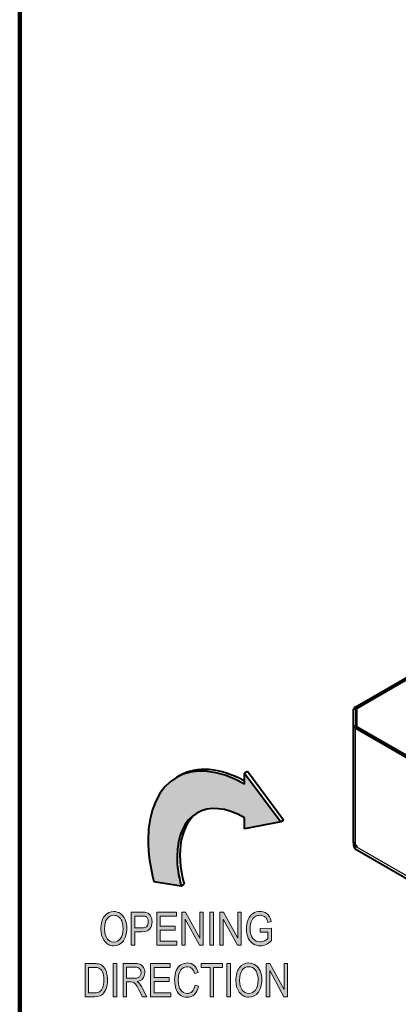
# Model space of a CAD drawing. Extents: x -946 to 1334, y -1662 to 1663.
# Drawn here: x -946 to -669, y 369 to 1090 of the extents above; entities that cross this region are included whole.
import ezdxf

# ---------------------------------------------------------------- set-up
doc = ezdxf.new("R2010")
doc.units = 0
doc.header["$MEASUREMENT"] = 0
doc.layers.get('0').update_dxf_attribs({"lineweight": 0})
for name, color, linetype, lineweight in [('Symbol', 7, 'Continuous', 0), ('Visible', 7, 'Continuous', 0), ('Visible Narrow', 7, 'Continuous', 0)]:
    doc.layers.add(name, color=color, linetype=linetype, lineweight=lineweight)

# ---------------------------------------------------------------- blocks, each defined once
blk = doc.blocks.new('Block_21')
at = {"transparency": 33554687}
h = blk.add_hatch(color=7, dxfattribs=at)
edge = h.paths.add_edge_path()
edge.add_spline(control_points=[(-848.08, 458.57), (-848.08, 458.57), (-828.15, 455.43), (-828.15, 455.43), (-830.13, 462.84), (-831.14, 470.04), (-831.14, 476.71), (-831.14, 508.27), (-808.97, 521.07), (-781.64, 505.28), (-781.64, 505.28), (-781.64, 497.12), (-781.64, 497.12), (-781.64, 497.12), (-755.18, 502.26), (-755.18, 502.26), (-755.18, 502.26), (-781.64, 537.94), (-781.64, 537.94), (-781.64, 537.94), (-781.64, 529.78), (-781.64, 529.78), (-820.69, 552.33), (-852.35, 534.05), (-852.35, 488.95), (-852.35, 479.43), (-850.91, 469.14), (-848.08, 458.57)], knot_values=[0, 0, 0, 0, 1, 1, 1, 2, 2, 2, 3, 3, 3, 4, 4, 4, 5, 5, 5, 6, 6, 6, 7, 7, 7, 8, 8, 8, 9, 9, 9, 9], degree=3, periodic=0)
blk.add_open_spline([(-848.08, 458.57), (-848.08, 458.57), (-828.15, 455.43), (-828.15, 455.43), (-830.13, 462.84), (-831.14, 470.04), (-831.14, 476.71), (-831.14, 508.27), (-808.97, 521.07), (-781.64, 505.28), (-781.64, 505.28), (-781.64, 497.12), (-781.64, 497.12), (-781.64, 497.12), (-755.18, 502.26), (-755.18, 502.26), (-755.18, 502.26), (-781.64, 537.94), (-781.64, 537.94), (-781.64, 537.94), (-781.64, 529.78), (-781.64, 529.78), (-820.69, 552.33), (-852.35, 534.05), (-852.35, 488.95), (-852.35, 479.43), (-850.91, 469.14), (-848.08, 458.57)], degree=3, knots=[0, 0, 0, 0, 1, 1, 1, 2, 2, 2, 3, 3, 3, 4, 4, 4, 5, 5, 5, 6, 6, 6, 7, 7, 7, 8, 8, 8, 9, 9, 9, 9])
blk = doc.blocks.new('Block_51')
at = {"layer": 'Symbol', "transparency": 33554687}
h = blk.add_hatch(color=7, dxfattribs=at)
h.dxf.hatch_style = 2
edge = h.paths.add_edge_path()
edge.add_spline(control_points=[(-884.29, 423.72), (-884.29, 420.73), (-883.63, 418.4), (-882.31, 416.75), (-880.99, 415.1), (-879.39, 414.28), (-877.5, 414.28), (-875.57, 414.28), (-873.95, 415.11), (-872.64, 416.78), (-871.33, 418.44), (-870.68, 420.9), (-870.68, 424.13), (-870.68, 426.22), (-871.02, 428.09), (-871.69, 429.73), (-872.21, 430.99), (-872.99, 432), (-874.03, 432.75), (-875.07, 433.51), (-876.21, 433.89), (-877.45, 433.89), (-879.44, 433.89), (-881.07, 433.06), (-882.36, 431.4), (-883.64, 429.75), (-884.29, 427.19), (-884.29, 423.72)], knot_values=[0, 0, 0, 0, 1, 1, 1, 2, 2, 2, 3, 3, 3, 4, 4, 4, 5, 5, 5, 6, 6, 6, 7, 7, 7, 8, 8, 8, 9, 9, 9, 9], degree=3, periodic=0)
edge = h.paths.add_edge_path()
edge.add_spline(control_points=[(-887, 423.76), (-887, 427.9), (-886.09, 431.08), (-884.27, 433.3), (-882.45, 435.53), (-880.18, 436.64), (-877.47, 436.64), (-875.71, 436.64), (-874.11, 436.14), (-872.67, 435.15), (-871.22, 434.15), (-870.08, 432.71), (-869.23, 430.82), (-868.39, 428.93), (-867.97, 426.67), (-867.97, 424.06), (-867.97, 420.46), (-868.78, 417.53), (-870.42, 415.27), (-872.21, 412.77), (-874.57, 411.53), (-877.48, 411.53), (-880.42, 411.53), (-882.78, 412.81), (-884.57, 415.37), (-886.19, 417.69), (-887, 420.48), (-887, 423.76)], knot_values=[0, 0, 0, 0, 1, 1, 1, 2, 2, 2, 3, 3, 3, 4, 4, 4, 5, 5, 5, 6, 6, 6, 7, 7, 7, 8, 8, 8, 9, 9, 9, 9], degree=3, periodic=0)
h = blk.add_hatch(color=7, dxfattribs=at)
h.dxf.hatch_style = 2
edge = h.paths.add_edge_path()
edge.add_spline(control_points=[(-862.01, 424.67), (-862.01, 424.67), (-856.86, 424.67), (-856.86, 424.67), (-855.24, 424.67), (-854.05, 425.04), (-853.3, 425.77), (-852.55, 426.5), (-852.18, 427.61), (-852.18, 429.09), (-852.18, 430.05), (-852.36, 430.87), (-852.73, 431.56), (-853.1, 432.24), (-853.55, 432.71), (-854.07, 432.96), (-854.59, 433.22), (-855.54, 433.34), (-856.91, 433.34), (-856.91, 433.34), (-862.01, 433.34), (-862.01, 433.34), (-862.01, 433.34), (-862.01, 424.67), (-862.01, 424.67)], knot_values=[0, 0, 0, 0, 1, 1, 1, 2, 2, 2, 3, 3, 3, 4, 4, 4, 5, 5, 5, 6, 6, 6, 7, 7, 7, 8, 8, 8, 8], degree=3, periodic=0)
edge = h.paths.add_edge_path()
edge.add_spline(control_points=[(-864.64, 411.94), (-864.64, 411.94), (-864.64, 436.21), (-864.64, 436.21), (-864.64, 436.21), (-857.14, 436.21), (-857.14, 436.21), (-855.38, 436.21), (-854.07, 436.05), (-853.23, 435.74), (-852.09, 435.32), (-851.17, 434.55), (-850.49, 433.41), (-849.8, 432.27), (-849.46, 430.88), (-849.46, 429.22), (-849.46, 427.04), (-850.02, 425.26), (-851.13, 423.88), (-852.25, 422.5), (-854.17, 421.81), (-856.91, 421.81), (-856.91, 421.81), (-862.01, 421.81), (-862.01, 421.81), (-862.01, 421.81), (-862.01, 411.94), (-862.01, 411.94), (-862.01, 411.94), (-864.64, 411.94), (-864.64, 411.94)], knot_values=[0, 0, 0, 0, 1, 1, 1, 2, 2, 2, 3, 3, 3, 4, 4, 4, 5, 5, 5, 6, 6, 6, 7, 7, 7, 8, 8, 8, 9, 9, 9, 10, 10, 10, 10], degree=3, periodic=0)
h = blk.add_hatch(color=7, dxfattribs=at)
h.dxf.hatch_style = 2
edge = h.paths.add_edge_path()
edge.add_spline(control_points=[(-846.03, 411.94), (-846.03, 411.94), (-846.03, 436.21), (-846.03, 436.21), (-846.03, 436.21), (-831.65, 436.21), (-831.65, 436.21), (-831.65, 436.21), (-831.65, 433.34), (-831.65, 433.34), (-831.65, 433.34), (-843.4, 433.34), (-843.4, 433.34), (-843.4, 433.34), (-843.4, 425.93), (-843.4, 425.93), (-843.4, 425.93), (-832.4, 425.93), (-832.4, 425.93), (-832.4, 425.93), (-832.4, 423.06), (-832.4, 423.06), (-832.4, 423.06), (-843.4, 423.06), (-843.4, 423.06), (-843.4, 423.06), (-843.4, 414.81), (-843.4, 414.81), (-843.4, 414.81), (-831.19, 414.81), (-831.19, 414.81), (-831.19, 414.81), (-831.19, 411.94), (-831.19, 411.94), (-831.19, 411.94), (-846.03, 411.94), (-846.03, 411.94)], knot_values=[0, 0, 0, 0, 1, 1, 1, 2, 2, 2, 3, 3, 3, 4, 4, 4, 5, 5, 5, 6, 6, 6, 7, 7, 7, 8, 8, 8, 9, 9, 9, 10, 10, 10, 11, 11, 11, 12, 12, 12, 12], degree=3, periodic=0)
h = blk.add_hatch(color=7, dxfattribs=at)
h.dxf.hatch_style = 2
edge = h.paths.add_edge_path()
edge.add_spline(control_points=[(-827.63, 411.94), (-827.63, 411.94), (-827.63, 436.21), (-827.63, 436.21), (-827.63, 436.21), (-824.93, 436.21), (-824.93, 436.21), (-824.93, 436.21), (-814.47, 417.12), (-814.47, 417.12), (-814.47, 417.12), (-814.47, 436.21), (-814.47, 436.21), (-814.47, 436.21), (-811.95, 436.21), (-811.95, 436.21), (-811.95, 436.21), (-811.95, 411.94), (-811.95, 411.94), (-811.95, 411.94), (-814.65, 411.94), (-814.65, 411.94), (-814.65, 411.94), (-825.1, 431.03), (-825.1, 431.03), (-825.1, 431.03), (-825.1, 411.94), (-825.1, 411.94), (-825.1, 411.94), (-827.63, 411.94), (-827.63, 411.94)], knot_values=[0, 0, 0, 0, 1, 1, 1, 2, 2, 2, 3, 3, 3, 4, 4, 4, 5, 5, 5, 6, 6, 6, 7, 7, 7, 8, 8, 8, 9, 9, 9, 10, 10, 10, 10], degree=3, periodic=0)
h = blk.add_hatch(color=7, dxfattribs=at)
h.dxf.hatch_style = 2
edge = h.paths.add_edge_path()
edge.add_spline(control_points=[(-806.99, 411.94), (-806.99, 411.94), (-806.99, 436.21), (-806.99, 436.21), (-806.99, 436.21), (-804.36, 436.21), (-804.36, 436.21), (-804.36, 436.21), (-804.36, 411.94), (-804.36, 411.94), (-804.36, 411.94), (-806.99, 411.94), (-806.99, 411.94)], knot_values=[0, 0, 0, 0, 1, 1, 1, 2, 2, 2, 3, 3, 3, 4, 4, 4, 4], degree=3, periodic=0)
h = blk.add_hatch(color=7, dxfattribs=at)
h.dxf.hatch_style = 2
edge = h.paths.add_edge_path()
edge.add_spline(control_points=[(-799.84, 411.94), (-799.84, 411.94), (-799.84, 436.21), (-799.84, 436.21), (-799.84, 436.21), (-797.14, 436.21), (-797.14, 436.21), (-797.14, 436.21), (-786.68, 417.12), (-786.68, 417.12), (-786.68, 417.12), (-786.68, 436.21), (-786.68, 436.21), (-786.68, 436.21), (-784.16, 436.21), (-784.16, 436.21), (-784.16, 436.21), (-784.16, 411.94), (-784.16, 411.94), (-784.16, 411.94), (-786.86, 411.94), (-786.86, 411.94), (-786.86, 411.94), (-797.31, 431.03), (-797.31, 431.03), (-797.31, 431.03), (-797.31, 411.94), (-797.31, 411.94), (-797.31, 411.94), (-799.84, 411.94), (-799.84, 411.94)], knot_values=[0, 0, 0, 0, 1, 1, 1, 2, 2, 2, 3, 3, 3, 4, 4, 4, 5, 5, 5, 6, 6, 6, 7, 7, 7, 8, 8, 8, 9, 9, 9, 10, 10, 10, 10], degree=3, periodic=0)
h = blk.add_hatch(color=7, dxfattribs=at)
h.dxf.hatch_style = 2
edge = h.paths.add_edge_path()
edge.add_spline(control_points=[(-770.33, 421.46), (-770.33, 421.46), (-770.33, 424.32), (-770.33, 424.32), (-770.33, 424.32), (-761.9, 424.34), (-761.9, 424.34), (-761.9, 424.34), (-761.9, 415.32), (-761.9, 415.32), (-763.19, 414.06), (-764.53, 413.11), (-765.91, 412.48), (-767.29, 411.85), (-768.7, 411.53), (-770.16, 411.53), (-772.1, 411.53), (-773.83, 412.01), (-775.36, 412.99), (-776.88, 413.96), (-778.09, 415.38), (-778.97, 417.24), (-779.86, 419.11), (-780.31, 421.35), (-780.31, 423.97), (-780.31, 426.62), (-779.86, 428.92), (-778.97, 430.89), (-778.07, 432.86), (-776.9, 434.3), (-775.46, 435.24), (-774.01, 436.17), (-772.3, 436.64), (-770.33, 436.64), (-768.87, 436.64), (-767.6, 436.37), (-766.5, 435.83), (-765.41, 435.29), (-764.51, 434.52), (-763.8, 433.53), (-763.1, 432.53), (-762.57, 431.17), (-762.22, 429.44), (-762.22, 429.44), (-764.58, 428.64), (-764.58, 428.64), (-764.9, 430.01), (-765.31, 431.03), (-765.79, 431.71), (-766.28, 432.39), (-766.92, 432.92), (-767.71, 433.31), (-768.51, 433.7), (-769.4, 433.89), (-770.39, 433.89), (-771.84, 433.89), (-773.08, 433.54), (-774.12, 432.84), (-775.17, 432.14), (-776.01, 431.05), (-776.64, 429.57), (-777.28, 428.09), (-777.59, 426.28), (-777.59, 424.15), (-777.59, 420.9), (-776.91, 418.47), (-775.56, 416.85), (-774.2, 415.23), (-772.43, 414.42), (-770.26, 414.42), (-769.22, 414.42), (-768.16, 414.67), (-767.07, 415.17), (-765.99, 415.67), (-765.12, 416.26), (-764.48, 416.94), (-764.48, 416.94), (-764.48, 421.46), (-764.48, 421.46), (-764.48, 421.46), (-770.33, 421.46), (-770.33, 421.46)], knot_values=[0, 0, 0, 0, 1, 1, 1, 2, 2, 2, 3, 3, 3, 4, 4, 4, 5, 5, 5, 6, 6, 6, 7, 7, 7, 8, 8, 8, 9, 9, 9, 10, 10, 10, 11, 11, 11, 12, 12, 12, 13, 13, 13, 14, 14, 14, 15, 15, 15, 16, 16, 16, 17, 17, 17, 18, 18, 18, 19, 19, 19, 20, 20, 20, 21, 21, 21, 22, 22, 22, 23, 23, 23, 24, 24, 24, 25, 25, 25, 26, 26, 26, 27, 27, 27, 27], degree=3, periodic=0)
at = {"layer": 'Symbol'}
for points, knots in [([(-887, 423.76), (-887, 427.9), (-886.09, 431.08), (-884.27, 433.3), (-882.45, 435.53), (-880.18, 436.64), (-877.47, 436.64), (-875.71, 436.64), (-874.11, 436.14), (-872.67, 435.15), (-871.22, 434.15), (-870.08, 432.71), (-869.23, 430.82), (-868.39, 428.93), (-867.97, 426.67), (-867.97, 424.06), (-867.97, 420.46), (-868.78, 417.53), (-870.42, 415.27), (-872.21, 412.77), (-874.57, 411.53), (-877.48, 411.53), (-880.42, 411.53), (-882.78, 412.81), (-884.57, 415.37), (-886.19, 417.69), (-887, 420.48), (-887, 423.76)], [0, 0, 0, 0, 1, 1, 1, 2, 2, 2, 3, 3, 3, 4, 4, 4, 5, 5, 5, 6, 6, 6, 7, 7, 7, 8, 8, 8, 9, 9, 9, 9]), ([(-884.29, 423.72), (-884.29, 420.73), (-883.63, 418.4), (-882.31, 416.75), (-880.99, 415.1), (-879.39, 414.28), (-877.5, 414.28), (-875.57, 414.28), (-873.95, 415.11), (-872.64, 416.78), (-871.33, 418.44), (-870.68, 420.9), (-870.68, 424.13), (-870.68, 426.22), (-871.02, 428.09), (-871.69, 429.73), (-872.21, 430.99), (-872.99, 432), (-874.03, 432.75), (-875.07, 433.51), (-876.21, 433.89), (-877.45, 433.89), (-879.44, 433.89), (-881.07, 433.06), (-882.36, 431.4), (-883.64, 429.75), (-884.29, 427.19), (-884.29, 423.72)], [0, 0, 0, 0, 1, 1, 1, 2, 2, 2, 3, 3, 3, 4, 4, 4, 5, 5, 5, 6, 6, 6, 7, 7, 7, 8, 8, 8, 9, 9, 9, 9]), ([(-864.64, 411.94), (-864.64, 411.94), (-864.64, 436.21), (-864.64, 436.21), (-864.64, 436.21), (-857.14, 436.21), (-857.14, 436.21), (-855.38, 436.21), (-854.07, 436.05), (-853.23, 435.74), (-852.09, 435.32), (-851.17, 434.55), (-850.49, 433.41), (-849.8, 432.27), (-849.46, 430.88), (-849.46, 429.22), (-849.46, 427.04), (-850.02, 425.26), (-851.13, 423.88), (-852.25, 422.5), (-854.17, 421.81), (-856.91, 421.81), (-856.91, 421.81), (-862.01, 421.81), (-862.01, 421.81), (-862.01, 421.81), (-862.01, 411.94), (-862.01, 411.94), (-862.01, 411.94), (-864.64, 411.94), (-864.64, 411.94)], [0, 0, 0, 0, 1, 1, 1, 2, 2, 2, 3, 3, 3, 4, 4, 4, 5, 5, 5, 6, 6, 6, 7, 7, 7, 8, 8, 8, 9, 9, 9, 10, 10, 10, 10]), ([(-862.01, 424.67), (-862.01, 424.67), (-856.86, 424.67), (-856.86, 424.67), (-855.24, 424.67), (-854.05, 425.04), (-853.3, 425.77), (-852.55, 426.5), (-852.18, 427.61), (-852.18, 429.09), (-852.18, 430.05), (-852.36, 430.87), (-852.73, 431.56), (-853.1, 432.24), (-853.55, 432.71), (-854.07, 432.96), (-854.59, 433.22), (-855.54, 433.34), (-856.91, 433.34), (-856.91, 433.34), (-862.01, 433.34), (-862.01, 433.34), (-862.01, 433.34), (-862.01, 424.67), (-862.01, 424.67)], [0, 0, 0, 0, 1, 1, 1, 2, 2, 2, 3, 3, 3, 4, 4, 4, 5, 5, 5, 6, 6, 6, 7, 7, 7, 8, 8, 8, 8]), ([(-846.03, 411.94), (-846.03, 411.94), (-846.03, 436.21), (-846.03, 436.21), (-846.03, 436.21), (-831.65, 436.21), (-831.65, 436.21), (-831.65, 436.21), (-831.65, 433.34), (-831.65, 433.34), (-831.65, 433.34), (-843.4, 433.34), (-843.4, 433.34), (-843.4, 433.34), (-843.4, 425.93), (-843.4, 425.93), (-843.4, 425.93), (-832.4, 425.93), (-832.4, 425.93), (-832.4, 425.93), (-832.4, 423.06), (-832.4, 423.06), (-832.4, 423.06), (-843.4, 423.06), (-843.4, 423.06), (-843.4, 423.06), (-843.4, 414.81), (-843.4, 414.81), (-843.4, 414.81), (-831.19, 414.81), (-831.19, 414.81), (-831.19, 414.81), (-831.19, 411.94), (-831.19, 411.94), (-831.19, 411.94), (-846.03, 411.94), (-846.03, 411.94)], [0, 0, 0, 0, 1, 1, 1, 2, 2, 2, 3, 3, 3, 4, 4, 4, 5, 5, 5, 6, 6, 6, 7, 7, 7, 8, 8, 8, 9, 9, 9, 10, 10, 10, 11, 11, 11, 12, 12, 12, 12]), ([(-827.63, 411.94), (-827.63, 411.94), (-827.63, 436.21), (-827.63, 436.21), (-827.63, 436.21), (-824.93, 436.21), (-824.93, 436.21), (-824.93, 436.21), (-814.47, 417.12), (-814.47, 417.12), (-814.47, 417.12), (-814.47, 436.21), (-814.47, 436.21), (-814.47, 436.21), (-811.95, 436.21), (-811.95, 436.21), (-811.95, 436.21), (-811.95, 411.94), (-811.95, 411.94), (-811.95, 411.94), (-814.65, 411.94), (-814.65, 411.94), (-814.65, 411.94), (-825.1, 431.03), (-825.1, 431.03), (-825.1, 431.03), (-825.1, 411.94), (-825.1, 411.94), (-825.1, 411.94), (-827.63, 411.94), (-827.63, 411.94)], [0, 0, 0, 0, 1, 1, 1, 2, 2, 2, 3, 3, 3, 4, 4, 4, 5, 5, 5, 6, 6, 6, 7, 7, 7, 8, 8, 8, 9, 9, 9, 10, 10, 10, 10]), ([(-806.99, 411.94), (-806.99, 411.94), (-806.99, 436.21), (-806.99, 436.21), (-806.99, 436.21), (-804.36, 436.21), (-804.36, 436.21), (-804.36, 436.21), (-804.36, 411.94), (-804.36, 411.94), (-804.36, 411.94), (-806.99, 411.94), (-806.99, 411.94)], [0, 0, 0, 0, 1, 1, 1, 2, 2, 2, 3, 3, 3, 4, 4, 4, 4]), ([(-799.84, 411.94), (-799.84, 411.94), (-799.84, 436.21), (-799.84, 436.21), (-799.84, 436.21), (-797.14, 436.21), (-797.14, 436.21), (-797.14, 436.21), (-786.68, 417.12), (-786.68, 417.12), (-786.68, 417.12), (-786.68, 436.21), (-786.68, 436.21), (-786.68, 436.21), (-784.16, 436.21), (-784.16, 436.21), (-784.16, 436.21), (-784.16, 411.94), (-784.16, 411.94), (-784.16, 411.94), (-786.86, 411.94), (-786.86, 411.94), (-786.86, 411.94), (-797.31, 431.03), (-797.31, 431.03), (-797.31, 431.03), (-797.31, 411.94), (-797.31, 411.94), (-797.31, 411.94), (-799.84, 411.94), (-799.84, 411.94)], [0, 0, 0, 0, 1, 1, 1, 2, 2, 2, 3, 3, 3, 4, 4, 4, 5, 5, 5, 6, 6, 6, 7, 7, 7, 8, 8, 8, 9, 9, 9, 10, 10, 10, 10]), ([(-770.33, 421.46), (-770.33, 421.46), (-770.33, 424.32), (-770.33, 424.32), (-770.33, 424.32), (-761.9, 424.34), (-761.9, 424.34), (-761.9, 424.34), (-761.9, 415.32), (-761.9, 415.32), (-763.19, 414.06), (-764.53, 413.11), (-765.91, 412.48), (-767.29, 411.85), (-768.7, 411.53), (-770.16, 411.53), (-772.1, 411.53), (-773.83, 412.01), (-775.36, 412.99), (-776.88, 413.96), (-778.09, 415.38), (-778.97, 417.24), (-779.86, 419.11), (-780.31, 421.35), (-780.31, 423.97), (-780.31, 426.62), (-779.86, 428.92), (-778.97, 430.89), (-778.07, 432.86), (-776.9, 434.3), (-775.46, 435.24), (-774.01, 436.17), (-772.3, 436.64), (-770.33, 436.64), (-768.87, 436.64), (-767.6, 436.37), (-766.5, 435.83), (-765.41, 435.29), (-764.51, 434.52), (-763.8, 433.53), (-763.1, 432.53), (-762.57, 431.17), (-762.22, 429.44), (-762.22, 429.44), (-764.58, 428.64), (-764.58, 428.64), (-764.9, 430.01), (-765.31, 431.03), (-765.79, 431.71), (-766.28, 432.39), (-766.92, 432.92), (-767.71, 433.31), (-768.51, 433.7), (-769.4, 433.89), (-770.39, 433.89), (-771.84, 433.89), (-773.08, 433.54), (-774.12, 432.84), (-775.17, 432.14), (-776.01, 431.05), (-776.64, 429.57), (-777.28, 428.09), (-777.59, 426.28), (-777.59, 424.15), (-777.59, 420.9), (-776.91, 418.47), (-775.56, 416.85), (-774.2, 415.23), (-772.43, 414.42), (-770.26, 414.42), (-769.22, 414.42), (-768.16, 414.67), (-767.07, 415.17), (-765.99, 415.67), (-765.12, 416.26), (-764.48, 416.94), (-764.48, 416.94), (-764.48, 421.46), (-764.48, 421.46), (-764.48, 421.46), (-770.33, 421.46), (-770.33, 421.46)], [0, 0, 0, 0, 1, 1, 1, 2, 2, 2, 3, 3, 3, 4, 4, 4, 5, 5, 5, 6, 6, 6, 7, 7, 7, 8, 8, 8, 9, 9, 9, 10, 10, 10, 11, 11, 11, 12, 12, 12, 13, 13, 13, 14, 14, 14, 15, 15, 15, 16, 16, 16, 17, 17, 17, 18, 18, 18, 19, 19, 19, 20, 20, 20, 21, 21, 21, 22, 22, 22, 23, 23, 23, 24, 24, 24, 25, 25, 25, 26, 26, 26, 27, 27, 27, 27])]:
    blk.add_open_spline(points, degree=3, knots=knots, dxfattribs=at)
blk = doc.blocks.new('Block_50')
at = {"layer": 'Symbol'}
blk.add_blockref('Block_51', (0, 0), dxfattribs=at)
blk = doc.blocks.new('Block_53')
at = {"layer": 'Symbol', "transparency": 33554687}
h = blk.add_hatch(color=7, dxfattribs=at)
h.dxf.hatch_style = 2
edge = h.paths.add_edge_path()
edge.add_spline(control_points=[(-895.91, 377.13), (-895.91, 377.13), (-891.67, 377.13), (-891.67, 377.13), (-889.96, 377.13), (-888.67, 377.41), (-887.78, 377.97), (-886.9, 378.52), (-886.22, 379.42), (-885.75, 380.66), (-885.12, 382.3), (-884.8, 384.27), (-884.8, 386.56), (-884.8, 389.03), (-885.14, 390.96), (-885.81, 392.37), (-886.47, 393.77), (-887.33, 394.71), (-888.38, 395.19), (-889.09, 395.51), (-890.21, 395.67), (-891.74, 395.67), (-891.74, 395.67), (-895.91, 395.67), (-895.91, 395.67), (-895.91, 395.67), (-895.91, 377.13), (-895.91, 377.13)], knot_values=[0, 0, 0, 0, 1, 1, 1, 2, 2, 2, 3, 3, 3, 4, 4, 4, 5, 5, 5, 6, 6, 6, 7, 7, 7, 8, 8, 8, 9, 9, 9, 9], degree=3, periodic=0)
edge = h.paths.add_edge_path()
edge.add_spline(control_points=[(-898.54, 374.27), (-898.54, 374.27), (-898.54, 398.53), (-898.54, 398.53), (-898.54, 398.53), (-891.67, 398.53), (-891.67, 398.53), (-889.97, 398.53), (-888.68, 398.38), (-887.8, 398.08), (-886.64, 397.7), (-885.64, 396.99), (-884.79, 395.97), (-883.94, 394.94), (-883.28, 393.65), (-882.8, 392.08), (-882.33, 390.52), (-882.09, 388.67), (-882.09, 386.53), (-882.09, 383.78), (-882.49, 381.45), (-883.3, 379.54), (-884.1, 377.62), (-885.14, 376.27), (-886.4, 375.47), (-887.67, 374.67), (-889.32, 374.27), (-891.36, 374.27), (-891.36, 374.27), (-898.54, 374.27), (-898.54, 374.27)], knot_values=[0, 0, 0, 0, 1, 1, 1, 2, 2, 2, 3, 3, 3, 4, 4, 4, 5, 5, 5, 6, 6, 6, 7, 7, 7, 8, 8, 8, 9, 9, 9, 10, 10, 10, 10], degree=3, periodic=0)
h = blk.add_hatch(color=7, dxfattribs=at)
h.dxf.hatch_style = 2
edge = h.paths.add_edge_path()
edge.add_spline(control_points=[(-877.92, 374.27), (-877.92, 374.27), (-877.92, 398.53), (-877.92, 398.53), (-877.92, 398.53), (-875.29, 398.53), (-875.29, 398.53), (-875.29, 398.53), (-875.29, 374.27), (-875.29, 374.27), (-875.29, 374.27), (-877.92, 374.27), (-877.92, 374.27)], knot_values=[0, 0, 0, 0, 1, 1, 1, 2, 2, 2, 3, 3, 3, 4, 4, 4, 4], degree=3, periodic=0)
h = blk.add_hatch(color=7, dxfattribs=at)
h.dxf.hatch_style = 2
edge = h.paths.add_edge_path()
edge.add_spline(control_points=[(-868.07, 387.82), (-868.07, 387.82), (-862.41, 387.82), (-862.41, 387.82), (-861.17, 387.82), (-860.24, 387.97), (-859.6, 388.27), (-858.96, 388.57), (-858.45, 389.04), (-858.07, 389.68), (-857.7, 390.32), (-857.51, 391.06), (-857.51, 391.91), (-857.51, 393.14), (-857.87, 394.1), (-858.59, 394.8), (-859.3, 395.5), (-860.37, 395.85), (-861.78, 395.85), (-861.78, 395.85), (-868.07, 395.85), (-868.07, 395.85), (-868.07, 395.85), (-868.07, 387.82), (-868.07, 387.82)], knot_values=[0, 0, 0, 0, 1, 1, 1, 2, 2, 2, 3, 3, 3, 4, 4, 4, 5, 5, 5, 6, 6, 6, 7, 7, 7, 8, 8, 8, 8], degree=3, periodic=0)
edge = h.paths.add_edge_path()
edge.add_spline(control_points=[(-870.7, 374.27), (-870.7, 374.27), (-870.7, 398.53), (-870.7, 398.53), (-870.7, 398.53), (-861.88, 398.53), (-861.88, 398.53), (-860.04, 398.53), (-858.68, 398.31), (-857.8, 397.85), (-856.92, 397.4), (-856.2, 396.65), (-855.64, 395.6), (-855.08, 394.54), (-854.8, 393.32), (-854.8, 391.93), (-854.8, 390.1), (-855.27, 388.62), (-856.23, 387.48), (-857.18, 386.35), (-858.57, 385.62), (-860.39, 385.32), (-859.65, 384.87), (-859.09, 384.42), (-858.7, 383.97), (-857.92, 383.04), (-857.23, 382.01), (-856.63, 380.87), (-856.63, 380.87), (-853.16, 374.27), (-853.16, 374.27), (-853.16, 374.27), (-856.47, 374.27), (-856.47, 374.27), (-856.47, 374.27), (-859.12, 379.31), (-859.12, 379.31), (-860.15, 381.29), (-860.93, 382.62), (-861.45, 383.3), (-861.97, 383.99), (-862.48, 384.45), (-862.97, 384.69), (-863.46, 384.92), (-864.15, 385.04), (-865.03, 385.04), (-865.03, 385.04), (-868.07, 385.04), (-868.07, 385.04), (-868.07, 385.04), (-868.07, 374.27), (-868.07, 374.27), (-868.07, 374.27), (-870.7, 374.27), (-870.7, 374.27)], knot_values=[0, 0, 0, 0, 1, 1, 1, 2, 2, 2, 3, 3, 3, 4, 4, 4, 5, 5, 5, 6, 6, 6, 7, 7, 7, 8, 8, 8, 9, 9, 9, 10, 10, 10, 11, 11, 11, 12, 12, 12, 13, 13, 13, 14, 14, 14, 15, 15, 15, 16, 16, 16, 17, 17, 17, 18, 18, 18, 18], degree=3, periodic=0)
h = blk.add_hatch(color=7, dxfattribs=at)
h.dxf.hatch_style = 2
edge = h.paths.add_edge_path()
edge.add_spline(control_points=[(-850.58, 374.27), (-850.58, 374.27), (-850.58, 398.53), (-850.58, 398.53), (-850.58, 398.53), (-836.19, 398.53), (-836.19, 398.53), (-836.19, 398.53), (-836.19, 395.67), (-836.19, 395.67), (-836.19, 395.67), (-847.94, 395.67), (-847.94, 395.67), (-847.94, 395.67), (-847.94, 388.25), (-847.94, 388.25), (-847.94, 388.25), (-836.94, 388.25), (-836.94, 388.25), (-836.94, 388.25), (-836.94, 385.39), (-836.94, 385.39), (-836.94, 385.39), (-847.94, 385.39), (-847.94, 385.39), (-847.94, 385.39), (-847.94, 377.13), (-847.94, 377.13), (-847.94, 377.13), (-835.73, 377.13), (-835.73, 377.13), (-835.73, 377.13), (-835.73, 374.27), (-835.73, 374.27), (-835.73, 374.27), (-850.58, 374.27), (-850.58, 374.27)], knot_values=[0, 0, 0, 0, 1, 1, 1, 2, 2, 2, 3, 3, 3, 4, 4, 4, 5, 5, 5, 6, 6, 6, 7, 7, 7, 8, 8, 8, 9, 9, 9, 10, 10, 10, 11, 11, 11, 12, 12, 12, 12], degree=3, periodic=0)
h = blk.add_hatch(color=7, dxfattribs=at)
h.dxf.hatch_style = 2
edge = h.paths.add_edge_path()
edge.add_spline(control_points=[(-817.97, 382.77), (-817.97, 382.77), (-815.32, 381.96), (-815.32, 381.96), (-815.9, 379.24), (-816.93, 377.2), (-818.39, 375.86), (-819.85, 374.52), (-821.63, 373.85), (-823.73, 373.85), (-825.57, 373.85), (-827.15, 374.3), (-828.45, 375.2), (-829.76, 376.1), (-830.83, 377.55), (-831.67, 379.53), (-832.5, 381.52), (-832.91, 383.87), (-832.91, 386.57), (-832.91, 389.25), (-832.5, 391.51), (-831.66, 393.36), (-830.83, 395.21), (-829.7, 396.6), (-828.28, 397.55), (-826.85, 398.49), (-825.26, 398.96), (-823.5, 398.96), (-821.58, 398.96), (-819.93, 398.36), (-818.55, 397.17), (-817.17, 395.98), (-816.2, 394.22), (-815.65, 391.91), (-815.65, 391.91), (-818.23, 391.17), (-818.23, 391.17), (-819.12, 394.53), (-820.89, 396.21), (-823.55, 396.21), (-824.88, 396.21), (-826.03, 395.88), (-827, 395.2), (-827.97, 394.52), (-828.75, 393.46), (-829.33, 392.02), (-829.91, 390.59), (-830.2, 388.77), (-830.2, 386.57), (-830.2, 383.25), (-829.62, 380.76), (-828.45, 379.09), (-827.28, 377.43), (-825.72, 376.6), (-823.78, 376.6), (-822.34, 376.6), (-821.1, 377.11), (-820.06, 378.13), (-819.02, 379.15), (-818.32, 380.7), (-817.97, 382.77)], knot_values=[0, 0, 0, 0, 1, 1, 1, 2, 2, 2, 3, 3, 3, 4, 4, 4, 5, 5, 5, 6, 6, 6, 7, 7, 7, 8, 8, 8, 9, 9, 9, 10, 10, 10, 11, 11, 11, 12, 12, 12, 13, 13, 13, 14, 14, 14, 15, 15, 15, 16, 16, 16, 17, 17, 17, 18, 18, 18, 19, 19, 19, 20, 20, 20, 20], degree=3, periodic=0)
h = blk.add_hatch(color=7, dxfattribs=at)
h.dxf.hatch_style = 2
edge = h.paths.add_edge_path()
edge.add_spline(control_points=[(-806.93, 374.27), (-806.93, 374.27), (-806.93, 395.67), (-806.93, 395.67), (-806.93, 395.67), (-813.48, 395.67), (-813.48, 395.67), (-813.48, 395.67), (-813.48, 398.53), (-813.48, 398.53), (-813.48, 398.53), (-797.71, 398.53), (-797.71, 398.53), (-797.71, 398.53), (-797.71, 395.67), (-797.71, 395.67), (-797.71, 395.67), (-804.3, 395.67), (-804.3, 395.67), (-804.3, 395.67), (-804.3, 374.27), (-804.3, 374.27), (-804.3, 374.27), (-806.93, 374.27), (-806.93, 374.27)], knot_values=[0, 0, 0, 0, 1, 1, 1, 2, 2, 2, 3, 3, 3, 4, 4, 4, 5, 5, 5, 6, 6, 6, 7, 7, 7, 8, 8, 8, 8], degree=3, periodic=0)
h = blk.add_hatch(color=7, dxfattribs=at)
h.dxf.hatch_style = 2
edge = h.paths.add_edge_path()
edge.add_spline(control_points=[(-794.55, 374.27), (-794.55, 374.27), (-794.55, 398.53), (-794.55, 398.53), (-794.55, 398.53), (-791.92, 398.53), (-791.92, 398.53), (-791.92, 398.53), (-791.92, 374.27), (-791.92, 374.27), (-791.92, 374.27), (-794.55, 374.27), (-794.55, 374.27)], knot_values=[0, 0, 0, 0, 1, 1, 1, 2, 2, 2, 3, 3, 3, 4, 4, 4, 4], degree=3, periodic=0)
h = blk.add_hatch(color=7, dxfattribs=at)
h.dxf.hatch_style = 2
edge = h.paths.add_edge_path()
edge.add_spline(control_points=[(-785.34, 386.04), (-785.34, 383.05), (-784.68, 380.73), (-783.37, 379.08), (-782.05, 377.43), (-780.44, 376.6), (-778.56, 376.6), (-776.63, 376.6), (-775.01, 377.43), (-773.7, 379.1), (-772.39, 380.77), (-771.74, 383.22), (-771.74, 386.46), (-771.74, 388.54), (-772.08, 390.41), (-772.75, 392.06), (-773.27, 393.32), (-774.05, 394.32), (-775.09, 395.08), (-776.13, 395.84), (-777.27, 396.21), (-778.51, 396.21), (-780.49, 396.21), (-782.13, 395.39), (-783.42, 393.73), (-784.7, 392.07), (-785.34, 389.51), (-785.34, 386.04)], knot_values=[0, 0, 0, 0, 1, 1, 1, 2, 2, 2, 3, 3, 3, 4, 4, 4, 5, 5, 5, 6, 6, 6, 7, 7, 7, 8, 8, 8, 9, 9, 9, 9], degree=3, periodic=0)
edge = h.paths.add_edge_path()
edge.add_spline(control_points=[(-788.06, 386.08), (-788.06, 390.22), (-787.15, 393.4), (-785.33, 395.63), (-783.51, 397.85), (-781.24, 398.96), (-778.52, 398.96), (-776.77, 398.96), (-775.17, 398.47), (-773.72, 397.47), (-772.28, 396.48), (-771.13, 395.04), (-770.29, 393.14), (-769.45, 391.25), (-769.02, 389), (-769.02, 386.38), (-769.02, 382.79), (-769.84, 379.86), (-771.47, 377.59), (-773.27, 375.1), (-775.63, 373.85), (-778.54, 373.85), (-781.48, 373.85), (-783.84, 375.13), (-785.63, 377.69), (-787.25, 380.01), (-788.06, 382.81), (-788.06, 386.08)], knot_values=[0, 0, 0, 0, 1, 1, 1, 2, 2, 2, 3, 3, 3, 4, 4, 4, 5, 5, 5, 6, 6, 6, 7, 7, 7, 8, 8, 8, 9, 9, 9, 9], degree=3, periodic=0)
h = blk.add_hatch(color=7, dxfattribs=at)
h.dxf.hatch_style = 2
edge = h.paths.add_edge_path()
edge.add_spline(control_points=[(-765.76, 374.27), (-765.76, 374.27), (-765.76, 398.53), (-765.76, 398.53), (-765.76, 398.53), (-763.07, 398.53), (-763.07, 398.53), (-763.07, 398.53), (-752.6, 379.44), (-752.6, 379.44), (-752.6, 379.44), (-752.6, 398.53), (-752.6, 398.53), (-752.6, 398.53), (-750.09, 398.53), (-750.09, 398.53), (-750.09, 398.53), (-750.09, 374.27), (-750.09, 374.27), (-750.09, 374.27), (-752.79, 374.27), (-752.79, 374.27), (-752.79, 374.27), (-763.23, 393.36), (-763.23, 393.36), (-763.23, 393.36), (-763.23, 374.27), (-763.23, 374.27), (-763.23, 374.27), (-765.76, 374.27), (-765.76, 374.27)], knot_values=[0, 0, 0, 0, 1, 1, 1, 2, 2, 2, 3, 3, 3, 4, 4, 4, 5, 5, 5, 6, 6, 6, 7, 7, 7, 8, 8, 8, 9, 9, 9, 10, 10, 10, 10], degree=3, periodic=0)
at = {"layer": 'Symbol'}
for points, knots in [([(-898.54, 374.27), (-898.54, 374.27), (-898.54, 398.53), (-898.54, 398.53), (-898.54, 398.53), (-891.67, 398.53), (-891.67, 398.53), (-889.97, 398.53), (-888.68, 398.38), (-887.8, 398.08), (-886.64, 397.7), (-885.64, 396.99), (-884.79, 395.97), (-883.94, 394.94), (-883.28, 393.65), (-882.8, 392.08), (-882.33, 390.52), (-882.09, 388.67), (-882.09, 386.53), (-882.09, 383.78), (-882.49, 381.45), (-883.3, 379.54), (-884.1, 377.62), (-885.14, 376.27), (-886.4, 375.47), (-887.67, 374.67), (-889.32, 374.27), (-891.36, 374.27), (-891.36, 374.27), (-898.54, 374.27), (-898.54, 374.27)], [0, 0, 0, 0, 1, 1, 1, 2, 2, 2, 3, 3, 3, 4, 4, 4, 5, 5, 5, 6, 6, 6, 7, 7, 7, 8, 8, 8, 9, 9, 9, 10, 10, 10, 10]), ([(-877.92, 374.27), (-877.92, 374.27), (-877.92, 398.53), (-877.92, 398.53), (-877.92, 398.53), (-875.29, 398.53), (-875.29, 398.53), (-875.29, 398.53), (-875.29, 374.27), (-875.29, 374.27), (-875.29, 374.27), (-877.92, 374.27), (-877.92, 374.27)], [0, 0, 0, 0, 1, 1, 1, 2, 2, 2, 3, 3, 3, 4, 4, 4, 4]), ([(-870.7, 374.27), (-870.7, 374.27), (-870.7, 398.53), (-870.7, 398.53), (-870.7, 398.53), (-861.88, 398.53), (-861.88, 398.53), (-860.04, 398.53), (-858.68, 398.31), (-857.8, 397.85), (-856.92, 397.4), (-856.2, 396.65), (-855.64, 395.6), (-855.08, 394.54), (-854.8, 393.32), (-854.8, 391.93), (-854.8, 390.1), (-855.27, 388.62), (-856.23, 387.48), (-857.18, 386.35), (-858.57, 385.62), (-860.39, 385.32), (-859.65, 384.87), (-859.09, 384.42), (-858.7, 383.97), (-857.92, 383.04), (-857.23, 382.01), (-856.63, 380.87), (-856.63, 380.87), (-853.16, 374.27), (-853.16, 374.27), (-853.16, 374.27), (-856.47, 374.27), (-856.47, 374.27), (-856.47, 374.27), (-859.12, 379.31), (-859.12, 379.31), (-860.15, 381.29), (-860.93, 382.62), (-861.45, 383.3), (-861.97, 383.99), (-862.48, 384.45), (-862.97, 384.69), (-863.46, 384.92), (-864.15, 385.04), (-865.03, 385.04), (-865.03, 385.04), (-868.07, 385.04), (-868.07, 385.04), (-868.07, 385.04), (-868.07, 374.27), (-868.07, 374.27), (-868.07, 374.27), (-870.7, 374.27), (-870.7, 374.27)], [0, 0, 0, 0, 1, 1, 1, 2, 2, 2, 3, 3, 3, 4, 4, 4, 5, 5, 5, 6, 6, 6, 7, 7, 7, 8, 8, 8, 9, 9, 9, 10, 10, 10, 11, 11, 11, 12, 12, 12, 13, 13, 13, 14, 14, 14, 15, 15, 15, 16, 16, 16, 17, 17, 17, 18, 18, 18, 18]), ([(-850.58, 374.27), (-850.58, 374.27), (-850.58, 398.53), (-850.58, 398.53), (-850.58, 398.53), (-836.19, 398.53), (-836.19, 398.53), (-836.19, 398.53), (-836.19, 395.67), (-836.19, 395.67), (-836.19, 395.67), (-847.94, 395.67), (-847.94, 395.67), (-847.94, 395.67), (-847.94, 388.25), (-847.94, 388.25), (-847.94, 388.25), (-836.94, 388.25), (-836.94, 388.25), (-836.94, 388.25), (-836.94, 385.39), (-836.94, 385.39), (-836.94, 385.39), (-847.94, 385.39), (-847.94, 385.39), (-847.94, 385.39), (-847.94, 377.13), (-847.94, 377.13), (-847.94, 377.13), (-835.73, 377.13), (-835.73, 377.13), (-835.73, 377.13), (-835.73, 374.27), (-835.73, 374.27), (-835.73, 374.27), (-850.58, 374.27), (-850.58, 374.27)], [0, 0, 0, 0, 1, 1, 1, 2, 2, 2, 3, 3, 3, 4, 4, 4, 5, 5, 5, 6, 6, 6, 7, 7, 7, 8, 8, 8, 9, 9, 9, 10, 10, 10, 11, 11, 11, 12, 12, 12, 12]), ([(-817.97, 382.77), (-817.97, 382.77), (-815.32, 381.96), (-815.32, 381.96), (-815.9, 379.24), (-816.93, 377.2), (-818.39, 375.86), (-819.85, 374.52), (-821.63, 373.85), (-823.73, 373.85), (-825.57, 373.85), (-827.15, 374.3), (-828.45, 375.2), (-829.76, 376.1), (-830.83, 377.55), (-831.67, 379.53), (-832.5, 381.52), (-832.91, 383.87), (-832.91, 386.57), (-832.91, 389.25), (-832.5, 391.51), (-831.66, 393.36), (-830.83, 395.21), (-829.7, 396.6), (-828.28, 397.55), (-826.85, 398.49), (-825.26, 398.96), (-823.5, 398.96), (-821.58, 398.96), (-819.93, 398.36), (-818.55, 397.17), (-817.17, 395.98), (-816.2, 394.22), (-815.65, 391.91), (-815.65, 391.91), (-818.23, 391.17), (-818.23, 391.17), (-819.12, 394.53), (-820.89, 396.21), (-823.55, 396.21), (-824.88, 396.21), (-826.03, 395.88), (-827, 395.2), (-827.97, 394.52), (-828.75, 393.46), (-829.33, 392.02), (-829.91, 390.59), (-830.2, 388.77), (-830.2, 386.57), (-830.2, 383.25), (-829.62, 380.76), (-828.45, 379.09), (-827.28, 377.43), (-825.72, 376.6), (-823.78, 376.6), (-822.34, 376.6), (-821.1, 377.11), (-820.06, 378.13), (-819.02, 379.15), (-818.32, 380.7), (-817.97, 382.77)], [0, 0, 0, 0, 1, 1, 1, 2, 2, 2, 3, 3, 3, 4, 4, 4, 5, 5, 5, 6, 6, 6, 7, 7, 7, 8, 8, 8, 9, 9, 9, 10, 10, 10, 11, 11, 11, 12, 12, 12, 13, 13, 13, 14, 14, 14, 15, 15, 15, 16, 16, 16, 17, 17, 17, 18, 18, 18, 19, 19, 19, 20, 20, 20, 20]), ([(-806.93, 374.27), (-806.93, 374.27), (-806.93, 395.67), (-806.93, 395.67), (-806.93, 395.67), (-813.48, 395.67), (-813.48, 395.67), (-813.48, 395.67), (-813.48, 398.53), (-813.48, 398.53), (-813.48, 398.53), (-797.71, 398.53), (-797.71, 398.53), (-797.71, 398.53), (-797.71, 395.67), (-797.71, 395.67), (-797.71, 395.67), (-804.3, 395.67), (-804.3, 395.67), (-804.3, 395.67), (-804.3, 374.27), (-804.3, 374.27), (-804.3, 374.27), (-806.93, 374.27), (-806.93, 374.27)], [0, 0, 0, 0, 1, 1, 1, 2, 2, 2, 3, 3, 3, 4, 4, 4, 5, 5, 5, 6, 6, 6, 7, 7, 7, 8, 8, 8, 8]), ([(-794.55, 374.27), (-794.55, 374.27), (-794.55, 398.53), (-794.55, 398.53), (-794.55, 398.53), (-791.92, 398.53), (-791.92, 398.53), (-791.92, 398.53), (-791.92, 374.27), (-791.92, 374.27), (-791.92, 374.27), (-794.55, 374.27), (-794.55, 374.27)], [0, 0, 0, 0, 1, 1, 1, 2, 2, 2, 3, 3, 3, 4, 4, 4, 4]), ([(-788.06, 386.08), (-788.06, 390.22), (-787.15, 393.4), (-785.33, 395.63), (-783.51, 397.85), (-781.24, 398.96), (-778.52, 398.96), (-776.77, 398.96), (-775.17, 398.47), (-773.72, 397.47), (-772.28, 396.48), (-771.13, 395.04), (-770.29, 393.14), (-769.45, 391.25), (-769.02, 389), (-769.02, 386.38), (-769.02, 382.79), (-769.84, 379.86), (-771.47, 377.59), (-773.27, 375.1), (-775.63, 373.85), (-778.54, 373.85), (-781.48, 373.85), (-783.84, 375.13), (-785.63, 377.69), (-787.25, 380.01), (-788.06, 382.81), (-788.06, 386.08)], [0, 0, 0, 0, 1, 1, 1, 2, 2, 2, 3, 3, 3, 4, 4, 4, 5, 5, 5, 6, 6, 6, 7, 7, 7, 8, 8, 8, 9, 9, 9, 9]), ([(-765.76, 374.27), (-765.76, 374.27), (-765.76, 398.53), (-765.76, 398.53), (-765.76, 398.53), (-763.07, 398.53), (-763.07, 398.53), (-763.07, 398.53), (-752.6, 379.44), (-752.6, 379.44), (-752.6, 379.44), (-752.6, 398.53), (-752.6, 398.53), (-752.6, 398.53), (-750.09, 398.53), (-750.09, 398.53), (-750.09, 398.53), (-750.09, 374.27), (-750.09, 374.27), (-750.09, 374.27), (-752.79, 374.27), (-752.79, 374.27), (-752.79, 374.27), (-763.23, 393.36), (-763.23, 393.36), (-763.23, 393.36), (-763.23, 374.27), (-763.23, 374.27), (-763.23, 374.27), (-765.76, 374.27), (-765.76, 374.27)], [0, 0, 0, 0, 1, 1, 1, 2, 2, 2, 3, 3, 3, 4, 4, 4, 5, 5, 5, 6, 6, 6, 7, 7, 7, 8, 8, 8, 9, 9, 9, 10, 10, 10, 10]), ([(-895.91, 377.13), (-895.91, 377.13), (-891.67, 377.13), (-891.67, 377.13), (-889.96, 377.13), (-888.67, 377.41), (-887.78, 377.97), (-886.9, 378.52), (-886.22, 379.42), (-885.75, 380.66), (-885.12, 382.3), (-884.8, 384.27), (-884.8, 386.56), (-884.8, 389.03), (-885.14, 390.96), (-885.81, 392.37), (-886.47, 393.77), (-887.33, 394.71), (-888.38, 395.19), (-889.09, 395.51), (-890.21, 395.67), (-891.74, 395.67), (-891.74, 395.67), (-895.91, 395.67), (-895.91, 395.67), (-895.91, 395.67), (-895.91, 377.13), (-895.91, 377.13)], [0, 0, 0, 0, 1, 1, 1, 2, 2, 2, 3, 3, 3, 4, 4, 4, 5, 5, 5, 6, 6, 6, 7, 7, 7, 8, 8, 8, 9, 9, 9, 9]), ([(-868.07, 387.82), (-868.07, 387.82), (-862.41, 387.82), (-862.41, 387.82), (-861.17, 387.82), (-860.24, 387.97), (-859.6, 388.27), (-858.96, 388.57), (-858.45, 389.04), (-858.07, 389.68), (-857.7, 390.32), (-857.51, 391.06), (-857.51, 391.91), (-857.51, 393.14), (-857.87, 394.1), (-858.59, 394.8), (-859.3, 395.5), (-860.37, 395.85), (-861.78, 395.85), (-861.78, 395.85), (-868.07, 395.85), (-868.07, 395.85), (-868.07, 395.85), (-868.07, 387.82), (-868.07, 387.82)], [0, 0, 0, 0, 1, 1, 1, 2, 2, 2, 3, 3, 3, 4, 4, 4, 5, 5, 5, 6, 6, 6, 7, 7, 7, 8, 8, 8, 8]), ([(-785.34, 386.04), (-785.34, 383.05), (-784.68, 380.73), (-783.37, 379.08), (-782.05, 377.43), (-780.44, 376.6), (-778.56, 376.6), (-776.63, 376.6), (-775.01, 377.43), (-773.7, 379.1), (-772.39, 380.77), (-771.74, 383.22), (-771.74, 386.46), (-771.74, 388.54), (-772.08, 390.41), (-772.75, 392.06), (-773.27, 393.32), (-774.05, 394.32), (-775.09, 395.08), (-776.13, 395.84), (-777.27, 396.21), (-778.51, 396.21), (-780.49, 396.21), (-782.13, 395.39), (-783.42, 393.73), (-784.7, 392.07), (-785.34, 389.51), (-785.34, 386.04)], [0, 0, 0, 0, 1, 1, 1, 2, 2, 2, 3, 3, 3, 4, 4, 4, 5, 5, 5, 6, 6, 6, 7, 7, 7, 8, 8, 8, 9, 9, 9, 9])]:
    blk.add_open_spline(points, degree=3, knots=knots, dxfattribs=at)
blk = doc.blocks.new('Block_52')
at = {"layer": 'Symbol'}
blk.add_blockref('Block_53', (0, 0), dxfattribs=at)
blk = doc.blocks.new('Block_49')
at = {"layer": 'Symbol'}
for name in ['Block_50', 'Block_52']:
    blk.add_blockref(name, (0, 0), dxfattribs=at)

msp = doc.modelspace()

# ---------------------------------------------------------------- linework, layer by layer
at = {"color": 7, "lineweight": 211}
msp.add_lwpolyline([(-946.46, -1661.5), (-946.46, 1662.5), (1333.54, 1662.5), (1333.54, -1661.5), (-946.46, -1661.5)], dxfattribs=at)
at = {"layer": 'Visible', "color": 7, "lineweight": 40}
for p, q in [((-700.58, 586.37), (-630.93, 626.59)), ((-699.17, 585.56), (-630.16, 625.4)), ((-701.76, 572.8), (-701.76, 584.74)), ((-699.76, 572.8), (-699.76, 584.74)), ((-701.76, 487.06), (-701.76, 572.8)), ((-700.58, 571.16), (-568.8, 495.08)), ((-699.17, 571.98), (-567.38, 495.89)), ((-829.52, 535.96), (-831.64, 534.73)), ((-779.52, 539.17), (-781.64, 537.94)), ((-781.64, 529.78), (-781.64, 537.94)), ((-781.64, 537.94), (-755.18, 502.26)), ((-753.06, 503.48), (-779.52, 539.17)), ((-781.64, 497.12), (-781.64, 505.28)), ((-755.18, 502.26), (-781.64, 497.12)), ((-753.06, 503.48), (-755.18, 502.26)), ((-701.76, 487.06), (-701.76, 486.96)), ((-701.75, 486.96), (-701.76, 486.96)), ((-701.76, 485.29), (-701.01, 485.72)), ((-701.76, 485.29), (-699.63, 484.07)), ((-701.74, 484.86), (-701.76, 484.86)), ((-700.58, 485.43), (-699.63, 484.88)), ((-699.63, 484.88), (-699.63, 484.07)), ((-700.51, 482.54), (-567.56, 405.78)), ((-848.08, 458.57), (-828.15, 455.43)), ((-828.15, 455.43), (-826.03, 456.66))]:
    msp.add_line(p, q, dxfattribs=at)
for points in [[(-700.58, 586.37), (-701.33, 585.94), (-701.76, 585.35), (-701.76, 584.74)], [(-699.17, 585.56), (-699.54, 585.34), (-699.76, 585.05), (-699.76, 584.74)], [(-701.76, 572.8), (-701.76, 572.18), (-701.33, 571.6), (-700.58, 571.16)], [(-699.76, 572.8), (-699.76, 572.49), (-699.54, 572.2), (-699.17, 571.98)], [(-781.64, 532.19), (-799.65, 541.97), (-816.77, 543.31), (-829.52, 535.96)], [(-815.56, 509.34), (-828.37, 501.01), (-832.42, 480.64), (-826.03, 456.66)], [(-701.76, 487.06), (-701.76, 486.45), (-701.33, 485.86), (-700.58, 485.43)], [(-701.76, 485.29), (-701.76, 483.99), (-701.31, 483), (-700.51, 482.54)]]:
    msp.add_open_spline(points, degree=3, dxfattribs=at)
for points, knots in [([(-781.64, 529.78), (-820.69, 552.33), (-852.35, 534.05), (-852.35, 488.95), (-852.35, 479.43), (-850.91, 469.14), (-848.08, 458.57)], [0, 0, 0, 0, 1, 1, 1, 2, 2, 2, 2]), ([(-781.64, 505.28), (-808.97, 521.07), (-831.14, 508.27), (-831.14, 476.71), (-831.14, 470.04), (-830.13, 462.84), (-828.15, 455.43)], [0, 0, 0, 0, 1, 1, 1, 2, 2, 2, 2]), ([(-701.76, 486.96), (-701.76, 486.03), (-701.76, 485.9), (-701.76, 485.78), (-701.76, 485.66), (-701.76, 485.55), (-701.76, 485.46), (-701.76, 485.41), (-701.76, 485.36), (-701.76, 485.32), (-701.76, 485.23), (-701.76, 485.16), (-701.76, 485.09), (-701.76, 485.06), (-701.76, 485.03), (-701.76, 485.01), (-701.76, 484.96), (-701.76, 484.92), (-701.76, 484.89), (-701.76, 484.88), (-701.76, 484.87), (-701.76, 484.86), (-701.76, 484.86), (-701.76, 484.86), (-701.76, 484.86)], [0, 0, 0, 0, 1, 1, 1, 2, 2, 2, 3, 3, 3, 4, 4, 4, 5, 5, 5, 6, 6, 6, 7, 7, 7, 8, 8, 8, 8])]:
    msp.add_open_spline(points, degree=3, knots=knots, dxfattribs=at)
at = {"layer": 'Visible Narrow', "color": 7, "lineweight": 25}
for p, q in [((-701.76, 584.74), (-699.76, 584.74)), ((-699.17, 585.56), (-700.58, 586.37)), ((-699.17, 571.98), (-699.17, 585.56)), ((-701.76, 572.8), (-699.76, 572.8)), ((-699.17, 571.98), (-700.58, 571.16)), ((-700.58, 571.16), (-700.58, 485.43)), ((-699.63, 484.07), (-568.8, 408.53))]:
    msp.add_line(p, q, dxfattribs=at)

# ---------------------------------------------------------------- block references
msp.add_blockref('Block_21', (0, 0))
at = {"layer": 'Symbol'}
msp.add_blockref('Block_49', (0, 0), dxfattribs=at)

doc.saveas('drawing.dxf')
